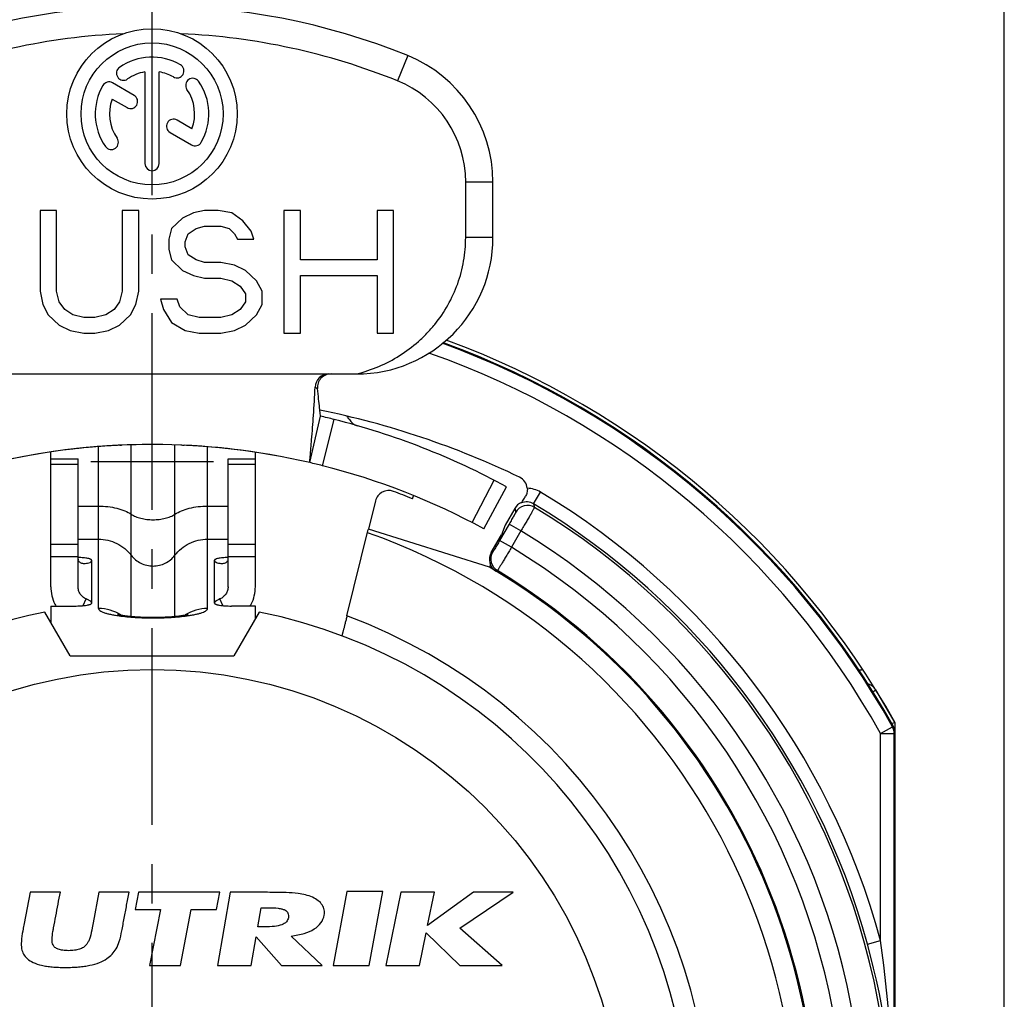
# Model space of a CAD drawing. Units: millimetres. Extents: x 0 to 420, y 0 to 297.
# Drawn here: x 80 to 123, y 207 to 250 of the extents above; entities that cross this region are included whole.
import ezdxf

# ---------------------------------------------------------------- set-up
doc = ezdxf.new("R2010")
doc.units = ezdxf.units.MM
doc.header["$LTSCALE"] = 23.1
doc.linetypes.add('CENTER', pattern=[0.6, 0.375, -0.075, 0.075, -0.075])
doc.layers.get('0').update_dxf_attribs({"linetype": 'CONTINUOUS'})
for name, color, linetype in [('AUSFORMSCHRAEGEN', 7, 'CONTINUOUS'), ('DEFAULT_1', 7, 'CENTER'), ('KANTENFASEN', 7, 'CONTINUOUS'), ('RUNDUNGEN', 7, 'CONTINUOUS'), ('ZEICHNUNGSBEMASSUNGEN', 7, 'CONTINUOUS')]:
    doc.layers.add(name, color=color, linetype=linetype)
doc.styles.get("Standard").update_dxf_attribs({"font": 'txt', "width": 0.7})
doc.dimstyles.new('DIMSTYLE_10', dxfattribs={"dimtxt": 3.5, "dimasz": 3.5, "dimexe": 0.18, "dimexo": 0.0625, "dimgap": 0.09, "dimtad": 1, "dimlfac": 0.333333, "dimdsep": 46, "dimtxsty": 'STANDARD', "dimblk": '_FILLED', "dimblk1": '_FILLED', "dimblk2": '_FILLED', "dimcen": 0.09, "dimclrt": 5, "dimadec": 0, "dimazin": 0, "dimtp": 0.2, "dimtm": 0.2, "dimtfac": 1, "dimtofl": 0, "dimtmove": 0, "dimatfit": 3, "dimldrblk": '_FILLED', "dimfxl": 1, "dimtolj": 1, "dimarcsym": 0})

# ---------------------------------------------------------------- blocks, each defined once
blk = doc.blocks.new('_FILLED')
at = {"color": 0, "linetype": 'BYBLOCK'}
blk.add_solid([(0, 0), (-1, 0.125), (-1, -0.125)], dxfattribs=at)
blk = doc.blocks.new('*D17')
at = {"layer": 'ZEICHNUNGSBEMASSUNGEN', "color": 2, "linetype": 'CONTINUOUS'}
for p, q in [((85.352, 254.838), (85.352, 267.89)), ((122.852, 171.744), (122.852, 267.89)), ((85.352, 266.39), (104.102, 266.39)), ((122.852, 266.39), (104.102, 266.39))]:
    blk.add_line(p, q, dxfattribs=at)
at = {"layer": 'ZEICHNUNGSBEMASSUNGEN', "color": 2, "linetype": 'CONTINUOUS', "xscale": 3.5, "yscale": 3.5, "zscale": 3.5, "rotation": 180}
blk.add_blockref('_FILLED', (85.352, 266.39), dxfattribs=at)
at = {"layer": 'ZEICHNUNGSBEMASSUNGEN', "color": 2, "linetype": 'CONTINUOUS', "xscale": 3.5, "yscale": 3.5, "zscale": 3.5}
blk.add_blockref('_FILLED', (122.852, 266.39), dxfattribs=at)
at = {"layer": 'ZEICHNUNGSBEMASSUNGEN', "color": 5, "linetype": 'CONTINUOUS', "insert": (104.102, 270.795), "char_height": 3.5, "width": 26, "attachment_point": 2, "line_spacing_factor": 0.9}
blk.add_mtext('\\Q15.0;12,5{\\Ftxt.shx;\\W1.000000;\\H3.500000; }[.492]', dxfattribs=at)
blk = doc.blocks.new('*D18')
at = {"layer": 'ZEICHNUNGSBEMASSUNGEN', "color": 2, "linetype": 'CONTINUOUS'}
for p, q in [((46.952, 231.459), (46.952, 267.89)), ((85.352, 256.132), (85.352, 267.89)), ((46.952, 266.39), (66.152, 266.39)), ((85.352, 266.39), (66.152, 266.39))]:
    blk.add_line(p, q, dxfattribs=at)
at = {"layer": 'ZEICHNUNGSBEMASSUNGEN', "color": 2, "linetype": 'CONTINUOUS', "xscale": 3.5, "yscale": 3.5, "zscale": 3.5, "rotation": 180}
blk.add_blockref('_FILLED', (46.952, 266.39), dxfattribs=at)
at = {"layer": 'ZEICHNUNGSBEMASSUNGEN', "color": 2, "linetype": 'CONTINUOUS', "xscale": 3.5, "yscale": 3.5, "zscale": 3.5}
blk.add_blockref('_FILLED', (85.352, 266.39), dxfattribs=at)
at = {"layer": 'ZEICHNUNGSBEMASSUNGEN', "color": 5, "linetype": 'CONTINUOUS', "insert": (66.152, 270.795), "char_height": 3.5, "width": 26, "attachment_point": 2, "line_spacing_factor": 0.9}
blk.add_mtext('\\Q15.0;12,8{\\Ftxt.shx;\\W1.000000;\\H3.500000; }[.504]', dxfattribs=at)

msp = doc.modelspace()

# ---------------------------------------------------------------- linework, layer by layer
at = {"color": 9, "linetype": 'CONTINUOUS'}
for p, q in [((96.6022, 248.1799), (96.1522, 247.0675)), ((100.3522, 242.6177), (99.1522, 242.6177)), ((100.3522, 240.1691), (99.1522, 240.1691)), ((82.9972, 223.8518), (82.9972, 230.9678)), ((84.4372, 223.5038), (84.4372, 231.0446)), ((86.3572, 223.5035), (86.3572, 231.0425)), ((87.7972, 223.8518), (87.7972, 230.9616)), ((82.0972, 230.1919), (80.8972, 230.1919)), ((88.0522, 230.3006), (82.6522, 230.3006)), ((89.8972, 230.1919), (88.6972, 230.1919)), ((82.0972, 228.3537), (82.9972, 228.3537)), ((87.7972, 228.3537), (88.6972, 228.3537)), ((82.0972, 226.6654), (80.8972, 226.6654)), ((82.0972, 226.8993), (82.9972, 226.8993)), ((87.7972, 226.8993), (88.6972, 226.8993)), ((89.8972, 226.6654), (88.6972, 226.6654)), ((82.0972, 226.1224), (80.8972, 226.1224)), ((82.6972, 224.0862), (82.6972, 225.9677)), ((88.0972, 224.0862), (88.0972, 225.9677)), ((89.8972, 226.1224), (88.6972, 226.1224)), ((82.3227, 223.9739), (82.4544, 224.267)), ((88.4717, 223.9739), (88.34, 224.267))]:
    msp.add_line(p, q, dxfattribs=at)
at = {"color": 7, "linetype": 'CONTINUOUS'}
for p, q in [((85.0397, 247.4642), (85.0397, 243.428)), ((85.6647, 243.428), (85.6647, 247.4642)), ((84.5637, 246.4316), (83.614, 246.9799)), ((83.5949, 246.2692), (84.2512, 245.8903)), ((87.1095, 244.9617), (86.4557, 245.3392)), ((86.1432, 244.798), (87.0904, 244.2511)), ((99.1522, 240.1691), (99.1522, 242.6177)), ((100.3522, 240.1691), (100.3522, 242.6177)), ((80.4268, 241.3691), (80.4268, 237.8074)), ((81.15, 241.3691), (80.4268, 241.3691)), ((81.15, 237.8074), (81.15, 241.3691)), ((84.0431, 241.3691), (84.0431, 237.8074)), ((84.7664, 241.3691), (84.0431, 241.3691)), ((84.7664, 237.8074), (84.7664, 241.3691)), ((87.6595, 241.3691), (87.1773, 241.2542)), ((88.2622, 241.3691), (87.6595, 241.3691)), ((88.865, 241.2542), (88.2622, 241.3691)), ((91.1553, 241.3691), (91.1553, 235.9691)), ((91.8786, 241.3691), (91.1553, 241.3691)), ((91.8786, 239.1862), (91.8786, 241.3691)), ((95.2539, 241.3691), (95.2539, 239.1862)), ((95.9772, 241.3691), (95.2539, 241.3691)), ((95.9772, 235.9691), (95.9772, 241.3691)), ((86.6951, 241.0245), (86.213, 240.5649)), ((87.1773, 241.2542), (86.6951, 241.0245)), ((89.3472, 240.9096), (88.865, 241.2542)), ((89.7088, 240.45), (89.3472, 240.9096)), ((86.213, 240.5649), (86.0924, 240.1053)), ((86.9362, 240.3351), (87.2979, 240.5649)), ((87.2979, 240.5649), (87.6595, 240.6798)), ((87.6595, 240.6798), (88.3828, 240.6798)), ((88.3828, 240.6798), (88.7444, 240.5649)), ((88.7444, 240.5649), (88.9855, 240.3351)), ((89.8293, 240.1053), (89.7088, 240.45)), ((86.0924, 240.1053), (86.0924, 239.6457)), ((86.8157, 239.9904), (86.9362, 240.3351)), ((88.9855, 240.3351), (89.1061, 240.1053)), ((89.1061, 240.1053), (89.8293, 240.1053)), ((86.0924, 239.6457), (86.213, 239.1862)), ((86.8157, 239.7606), (86.8157, 239.9904)), ((86.9362, 239.4159), (86.8157, 239.7606)), ((86.213, 239.1862), (86.6951, 238.7266)), ((87.2979, 239.1862), (86.9362, 239.4159)), ((87.6595, 239.0713), (87.2979, 239.1862)), ((95.2539, 239.1862), (91.8786, 239.1862)), ((86.6951, 238.7266), (87.1773, 238.4968)), ((88.3828, 239.0713), (87.6595, 239.0713)), ((88.9855, 238.9564), (88.3828, 239.0713)), ((89.4677, 238.7266), (88.9855, 238.9564)), ((89.9499, 238.267), (89.4677, 238.7266)), ((87.1773, 238.4968), (87.6595, 238.3819)), ((87.6595, 238.3819), (88.3828, 238.3819)), ((88.3828, 238.3819), (88.865, 238.267)), ((91.8786, 235.9691), (91.8786, 238.4968)), ((91.8786, 238.4968), (95.2539, 238.4968)), ((95.2539, 238.4968), (95.2539, 235.9691)), ((88.865, 238.267), (89.2266, 238.0372)), ((89.2266, 238.0372), (89.4677, 237.6925)), ((90.191, 237.8074), (89.9499, 238.267)), ((80.4268, 237.8074), (80.5473, 237.233)), ((81.2706, 237.3479), (81.15, 237.8074)), ((84.0431, 237.8074), (83.9226, 237.3479)), ((84.6459, 237.233), (84.7664, 237.8074)), ((85.7308, 237.4628), (85.8513, 237.0032)), ((86.4541, 237.4628), (85.7308, 237.4628)), ((86.5746, 237.1181), (86.4541, 237.4628)), ((89.4677, 237.6925), (89.4677, 237.3479)), ((90.191, 237.233), (90.191, 237.8074)), ((80.5473, 237.233), (80.7884, 236.7734)), ((81.5117, 237.0032), (81.2706, 237.3479)), ((81.8733, 236.7734), (81.5117, 237.0032)), ((83.6815, 237.0032), (83.3199, 236.7734)), ((83.9226, 237.3479), (83.6815, 237.0032)), ((84.4048, 236.7734), (84.6459, 237.233)), ((85.8513, 237.0032), (86.213, 236.4287)), ((86.9362, 236.7734), (86.5746, 237.1181)), ((89.2266, 237.0032), (88.865, 236.7734)), ((89.4677, 237.3479), (89.2266, 237.0032)), ((89.9499, 236.7734), (90.191, 237.233)), ((80.7884, 236.7734), (81.2706, 236.3138)), ((82.3555, 236.6585), (81.8733, 236.7734)), ((82.8377, 236.6585), (82.3555, 236.6585)), ((83.3199, 236.7734), (82.8377, 236.6585)), ((83.9226, 236.3138), (84.4048, 236.7734)), ((87.4184, 236.6585), (86.9362, 236.7734)), ((88.3828, 236.6585), (87.4184, 236.6585)), ((88.865, 236.7734), (88.3828, 236.6585)), ((89.4677, 236.3138), (89.9499, 236.7734)), ((81.2706, 236.3138), (81.7528, 236.084)), ((83.4404, 236.084), (83.9226, 236.3138)), ((86.213, 236.4287), (86.8157, 236.084)), ((88.9855, 236.084), (89.4677, 236.3138)), ((81.7528, 236.084), (82.3555, 235.9691)), ((82.3555, 235.9691), (82.8377, 235.9691)), ((82.8377, 235.9691), (83.4404, 236.084)), ((86.8157, 236.084), (87.4184, 235.9691)), ((87.4184, 235.9691), (88.3828, 235.9691)), ((88.3828, 235.9691), (88.9855, 236.084)), ((91.1553, 235.9691), (91.8786, 235.9691)), ((95.2539, 235.9691), (95.9772, 235.9691)), ((76.3522, 234.1691), (94.3522, 234.1691)), ((92.2877, 230.2691), (92.7637, 232.3145)), ((83.9352, 231.0326), (84.0054, 231.0358)), ((86.6992, 231.0358), (86.7693, 231.0326)), ((80.8972, 230.4337), (82.0972, 230.4337)), ((80.8972, 224.8073), (80.8972, 230.4335)), ((82.0972, 224.8073), (82.0972, 230.4335)), ((88.6972, 230.4337), (89.8972, 230.4337)), ((88.6972, 224.8073), (88.6972, 230.4335)), ((89.8972, 224.8073), (89.8972, 230.4335)), ((93.9295, 223.5217), (94.868, 227.3177)), ((100.1977, 225.6681), (94.8726, 227.3356)), ((81.7522, 221.7655), (80.6398, 223.6922)), ((80.8972, 223.956), (80.8972, 223.2464)), ((80.8972, 223.956), (81.9472, 223.956)), ((89.8972, 223.956), (88.8472, 223.956)), ((90.0646, 223.6922), (88.9522, 221.7655)), ((89.8972, 223.4023), (89.8972, 223.956)), ((81.7522, 221.7655), (88.9522, 221.7655)), ((79.9851, 211.3565), (79.7251, 209.9885)), ((81.3174, 211.3565), (79.9851, 211.3565)), ((83.0097, 211.3565), (82.7605, 210.0095)), ((84.3415, 211.3565), (83.0097, 211.3565)), ((84.7539, 211.3565), (84.6078, 210.5945)), ((88.3329, 211.3565), (84.7539, 211.3565)), ((88.1868, 210.5945), (88.3329, 211.3565)), ((88.785, 211.3565), (88.2315, 208.1345)), ((90.4376, 211.3565), (88.785, 211.3565)), ((93.929, 211.3895), (93.3179, 208.1345)), ((95.51, 211.3895), (93.929, 211.3895)), ((94.8989, 208.1345), (95.51, 211.3895)), ((96.3037, 211.3565), (95.6437, 208.1345)), ((97.7767, 211.3565), (96.3037, 211.3565)), ((99.501, 211.3565), (97.4767, 209.8955)), ((97.4767, 209.8955), (97.7767, 211.3565)), ((98.8976, 209.7856), (101.235, 211.3565)), ((101.235, 211.3565), (99.501, 211.3565)), ((84.6078, 210.5945), (85.7208, 210.5945)), ((85.7208, 210.5945), (85.2441, 208.1345)), ((86.6001, 208.1345), (87.0738, 210.5945)), ((87.0738, 210.5945), (88.1868, 210.5945)), ((90.0048, 209.8325), (90.1493, 210.6815)), ((90.1493, 210.6815), (90.467, 210.6815)), ((82.7605, 210.0095), (82.7185, 209.7905)), ((90.298, 209.8325), (90.0048, 209.8325)), ((100.7538, 208.1345), (98.8976, 209.7856)), ((89.7127, 208.1345), (89.9299, 209.3945)), ((89.9299, 209.3945), (91.0439, 208.1345)), ((92.8356, 208.1345), (91.4739, 209.4335)), ((97.1167, 208.1345), (97.4134, 209.5805)), ((97.4134, 209.5805), (98.8968, 208.1345)), ((85.2441, 208.1345), (86.6001, 208.1345)), ((88.2315, 208.1345), (89.7127, 208.1345)), ((91.0439, 208.1345), (92.8356, 208.1345)), ((93.3179, 208.1345), (94.8989, 208.1345)), ((95.6437, 208.1345), (97.1167, 208.1345)), ((98.8968, 208.1345), (100.7538, 208.1345))]:
    msp.add_line(p, q, dxfattribs=at)
for radius in [3.75, 3.125]:
    msp.add_circle((85.3522, 245.6155), radius, dxfattribs=at)
at = {"color": 9, "linetype": 'CONTINUOUS'}
msp.add_circle((85.3522, 200.4655), 20.7, dxfattribs=at)
at = {"color": 7, "linetype": 'CONTINUOUS'}
for centre, radius, start, end in [((85.3522, 220.3691), 30, 67.97569, 112.02431), ((85.3522, 220.3691), 28.8, 92.54468, 112.02431), ((85.3522, 220.3691), 28.8, 67.97569, 87.45532), ((85.3522, 245.6155), 2.5, 60, 125), ((94.3522, 242.6177), 6, 0, 67.97569), ((84.0975, 247.4074), 0.3125, 125, 305), ((85.3522, 245.6155), 1.875, 99.59407, 125), ((85.3522, 245.6155), 1.875, 60, 80.40593), ((86.4459, 247.5099), 0.3125, 240, 60), ((83.4578, 246.7092), 0.3125, 60, 150), ((87.1441, 246.8702), 0.3125, 35, 215), ((85.3522, 245.6155), 2.5, 330, 35), ((94.3522, 242.6177), 4.8, 0, 67.97569), ((85.3522, 245.6155), 2.5, 150, 215), ((85.3522, 245.6155), 1.875, 339.59407, 35), ((85.3522, 245.6155), 1.875, 159.59407, 215), ((84.4074, 246.1609), 0.3125, 240, 60), ((86.2994, 245.0686), 0.3125, 60, 240), ((83.5603, 244.3608), 0.3125, 215, 35), ((87.2466, 244.5217), 0.3125, 240, 330), ((85.3522, 243.428), 0.3125, 180, 360), ((94.3522, 240.1691), 6, 270, 360), ((85.3522, 200.4655), 30.6, 76.9, 103.1), ((85.3523, 200.4639), 30.6016, 92.65416, 94.09246), ((85.3521, 200.4639), 30.6016, 85.90754, 87.34571), ((82.6477, 224.8078), 1.7505, 180.01554, 206.23438), ((88.1467, 224.8078), 1.7505, 333.76562, 359.98446), ((82.6558, 224.8111), 1.7593, 206.21506, 209.13086), ((88.1386, 224.8111), 1.7593, 330.86914, 333.78494), ((85.3522, 200.4655), 23.7, 140.44768, 78.53107), ((85.3522, 200.4655), 23.7, 101.46893, 129.55232)]:
    msp.add_arc(centre, radius, start, end, dxfattribs=at)
at = {"color": 9, "linetype": 'CONTINUOUS'}
for centre, radius, start, end in [((82.9981, 222.0318), 1.82, 57.24035, 90.03), ((87.7962, 222.0318), 1.82, 89.97, 122.75965), ((85.3522, 200.4655), 24.6, 140.01945, 69.5939)]:
    msp.add_arc(centre, radius, start, end, dxfattribs=at)
at = {"color": 7, "linetype": 'CONTINUOUS'}
for points, knots in [([(94.3522, 234.1691), (94.686, 234.2545), (95.3419, 234.4762), (96.2613, 234.9573), (96.9544, 235.4758), (97.4521, 235.9536), (97.9087, 236.4709), (98.396, 237.1862), (98.7559, 237.9735), (98.9602, 238.6325), (99.1074, 239.3064), (99.1522, 239.8247), (99.1522, 240.1691)], [0, 0, 0, 0, 0.1249972, 0.2499921, 0.3749801, 0.43752, 0.5000565, 0.6250136, 0.7499688, 0.8125058, 0.8750413, 1, 1, 1, 1]), ([(82.0972, 226.0144), (82.0972, 225.9973), (82.1041, 225.9616), (82.1352, 225.9139), (82.1847, 225.8747), (82.2503, 225.8456), (82.3295, 225.8289), (82.4202, 225.828), (82.52, 225.8447), (82.5878, 225.8662), (82.6229, 225.8795)], [0, 0, 0, 0, 0.0828654, 0.1702838, 0.2692943, 0.3837294, 0.5133635, 0.6576733, 0.8188045, 1, 1, 1, 1]), ([(82.6972, 225.9677), (82.6972, 225.9715), (82.6948, 225.98), (82.6858, 225.9912), (82.6717, 226.002), (82.6525, 226.0125), (82.6283, 226.0226), (82.5868, 226.0366), (82.5232, 226.0521), (82.4347, 226.0675), (82.332, 226.0802), (82.218, 226.0898), (82.1386, 226.0939), (82.0976, 226.0953)], [0, 0, 0, 0, 0.0181731, 0.0400485, 0.0677424, 0.1022334, 0.143889, 0.1927076, 0.311143, 0.4551674, 0.6209909, 0.804234, 1, 1, 1, 1]), ([(82.6229, 225.8795), (82.6354, 225.8843), (82.6567, 225.8959), (82.6804, 225.9189), (82.6942, 225.9429), (82.697, 225.9598), (82.6972, 225.9677)], [0, 0, 0, 0, 0.3292707, 0.5878187, 0.804443, 1, 1, 1, 1]), ([(88.698, 226.0954), (88.6569, 226.0939), (88.5773, 226.0899), (88.4632, 226.0803), (88.3603, 226.0676), (88.2716, 226.0521), (88.2079, 226.0367), (88.1662, 226.0227), (88.142, 226.0125), (88.1228, 226.002), (88.1087, 225.9912), (88.0996, 225.98), (88.0972, 225.9715), (88.0972, 225.9677)], [0, 0, 0, 0, 0.1957149, 0.3789434, 0.5447768, 0.6888242, 0.8072865, 0.8561163, 0.8977803, 0.9322758, 0.9599692, 0.9818381, 1, 1, 1, 1]), ([(88.0972, 225.9677), (88.0975, 225.9598), (88.1002, 225.943), (88.1138, 225.919), (88.1374, 225.8961), (88.1586, 225.8844), (88.171, 225.8797)], [0, 0, 0, 0, 0.195993, 0.4123782, 0.6706898, 1, 1, 1, 1]), ([(88.171, 225.8797), (88.2062, 225.8664), (88.2741, 225.8448), (88.374, 225.828), (88.4646, 225.8289), (88.5439, 225.8456), (88.6095, 225.8746), (88.6591, 225.9138), (88.6903, 225.9615), (88.6972, 225.9972), (88.6972, 226.0144)], [0, 0, 0, 0, 0.1814795, 0.3424353, 0.4865701, 0.6162275, 0.7307257, 0.8296784, 0.9170093, 1, 1, 1, 1]), ([(82.4544, 224.267), (82.4019, 224.2899), (82.3031, 224.3509), (82.1875, 224.4802), (82.114, 224.6365), (82.0972, 224.7507), (82.0972, 224.8073)], [0, 0, 0, 0, 0.2514577, 0.501839, 0.7512192, 1, 1, 1, 1]), ([(88.6972, 224.8073), (88.6972, 224.7507), (88.6804, 224.6365), (88.6068, 224.4802), (88.4913, 224.3509), (88.3925, 224.2899), (88.34, 224.267)], [0, 0, 0, 0, 0.2487808, 0.498161, 0.7485423, 1, 1, 1, 1]), ([(81.9472, 223.956), (81.9959, 223.956), (82.0917, 223.9576), (82.2307, 223.9647), (82.3589, 223.9764), (82.4564, 223.9899), (82.5253, 224.0029), (82.5691, 224.013), (82.6069, 224.0238), (82.6384, 224.0351), (82.6635, 224.0469), (82.6819, 224.0591), (82.6939, 224.0718), (82.6972, 224.0818), (82.6972, 224.0862)], [0, 0, 0, 0, 0.1875227, 0.3684155, 0.5353958, 0.6825862, 0.7471504, 0.8049088, 0.855417, 0.898417, 0.9337769, 0.9616817, 0.9830153, 1, 1, 1, 1]), ([(82.6972, 224.0862), (82.6965, 224.0923), (82.6946, 224.1048), (82.6876, 224.1238), (82.6741, 224.1424), (82.6543, 224.1614), (82.6266, 224.1819), (82.5871, 224.2049), (82.5439, 224.2263), (82.498, 224.248), (82.4699, 224.2602), (82.4544, 224.267)], [0, 0, 0, 0, 0.0582436, 0.1196421, 0.1902096, 0.2751465, 0.3800242, 0.5173328, 0.7086236, 0.8384917, 1, 1, 1, 1]), ([(88.34, 224.267), (88.3118, 224.2546), (88.2654, 224.2339), (88.207, 224.2049), (88.1679, 224.1817), (88.14, 224.1614), (88.1202, 224.1423), (88.1067, 224.1237), (88.0995, 224.1048), (88.0979, 224.0923), (88.0972, 224.0862)], [0, 0, 0, 0, 0.2928198, 0.4833585, 0.6194886, 0.7249886, 0.8098253, 0.880464, 0.9418988, 1, 1, 1, 1]), ([(88.0972, 224.0862), (88.0972, 224.0818), (88.1005, 224.0718), (88.1125, 224.0591), (88.1309, 224.0469), (88.156, 224.0351), (88.1875, 224.0238), (88.2253, 224.013), (88.2691, 224.0029), (88.338, 223.9899), (88.4355, 223.9764), (88.5637, 223.9647), (88.7027, 223.9576), (88.7985, 223.956), (88.8472, 223.956)], [0, 0, 0, 0, 0.0169847, 0.0383183, 0.0662231, 0.101583, 0.144583, 0.1950911, 0.2528496, 0.3174137, 0.4646042, 0.6315845, 0.8124773, 1, 1, 1, 1]), ([(83.8381, 223.5942), (83.8444, 223.5923), (83.8632, 223.5874), (83.8996, 223.5788), (83.9517, 223.568), (84.0459, 223.5508), (84.1885, 223.5298), (84.3834, 223.5075), (84.6036, 223.4888), (84.9281, 223.4694), (85.3503, 223.4589), (85.7743, 223.4661), (86.1042, 223.4829), (86.3319, 223.5001), (86.5371, 223.5212), (86.7115, 223.5447), (86.8439, 223.5677), (86.9169, 223.5835), (86.944, 223.5908)], [0, 0, 0, 0, 0.0063163, 0.0186258, 0.0359352, 0.0574451, 0.1106384, 0.1743584, 0.2458553, 0.3229705, 0.4866205, 0.651511, 0.7302129, 0.8040144, 0.8708897, 0.9283516, 0.9730501, 1, 1, 1, 1]), ([(81.0191, 209.7935), (81.0519, 209.9665), (81.1179, 210.3132), (81.2176, 210.8341), (81.2842, 211.1822), (81.3174, 211.3565)], [0, 0, 0, 0, 0.3319793, 0.6653095, 1, 1, 1, 1]), ([(84.0214, 209.6555), (84.057, 209.8439), (84.1281, 210.2212), (84.2346, 210.7882), (84.3058, 211.1669), (84.3415, 211.3565)], [0, 0, 0, 0, 0.3321889, 0.6655199, 1, 1, 1, 1]), ([(91.7826, 211.3055), (91.6085, 211.3241), (91.1607, 211.3545), (90.7115, 211.3565), (90.4376, 211.3565)], [0, 0, 0, 0, 0.3896428, 1, 1, 1, 1]), ([(92.9252, 210.3515), (92.9391, 210.4287), (92.9411, 210.5893), (92.8449, 210.8165), (92.6614, 211.0066), (92.3118, 211.207), (91.9982, 211.2771), (91.7826, 211.3055)], [0, 0, 0, 0, 0.1411576, 0.2808772, 0.4330919, 0.6084512, 1, 1, 1, 1]), ([(90.467, 210.6815), (90.6137, 210.6815), (90.8159, 210.6762), (91.0567, 210.6318), (91.183, 210.5887), (91.2759, 210.5274), (91.3585, 210.4156), (91.3617, 210.3057), (91.3501, 210.2375)], [0, 0, 0, 0, 0.3860041, 0.5295868, 0.6430985, 0.7350247, 0.8181167, 1, 1, 1, 1]), ([(91.3501, 210.2375), (91.3389, 210.1715), (91.2687, 210.0323), (91.0377, 209.9059), (90.7057, 209.8446), (90.4474, 209.8325), (90.298, 209.8325)], [0, 0, 0, 0, 0.1661965, 0.3604773, 0.629567, 1, 1, 1, 1]), ([(91.4739, 209.4335), (91.6689, 209.4568), (92.0215, 209.5215), (92.479, 209.7084), (92.8031, 209.9851), (92.9047, 210.2311), (92.9252, 210.3515)], [0, 0, 0, 0, 0.3210835, 0.5829245, 0.8002431, 1, 1, 1, 1]), ([(79.7251, 209.9885), (79.7032, 209.8949), (79.6882, 209.782), (79.6683, 209.67), (79.665, 209.6525)], [0, 0, 0, 0, 0.84375, 1, 1, 1, 1]), ([(80.9505, 209.2925), (80.9568, 209.4063), (80.9786, 209.5735), (81.0088, 209.7395), (81.0191, 209.7935)], [0, 0, 0, 0, 0.6735999, 1, 1, 1, 1]), ([(82.7185, 209.7905), (82.692, 209.6535), (82.6574, 209.4866), (82.6065, 209.3243), (82.5961, 209.2955)], [0, 0, 0, 0, 0.8204329, 1, 1, 1, 1]), ([(79.665, 209.6525), (79.6364, 209.5009), (79.5918, 209.2415), (79.597, 208.9799), (79.6125, 208.8725)], [0, 0, 0, 0, 0.590008, 1, 1, 1, 1]), ([(82.5961, 209.2955), (82.5785, 209.248), (82.5401, 209.1592), (82.4715, 209.0554), (82.4006, 208.982), (82.302, 208.9116), (82.1814, 208.8597), (82.0465, 208.8234), (81.9319, 208.8032), (81.8083, 208.7913), (81.6791, 208.7874), (81.5512, 208.7907), (81.4317, 208.8021), (81.324, 208.8217), (81.204, 208.8567), (81.101, 208.9075), (81.0273, 208.9795), (80.9847, 209.0547), (80.9554, 209.1601), (80.9503, 209.2462), (80.9505, 209.2925)], [0, 0, 0, 0, 0.0705449, 0.134211, 0.1720534, 0.2121607, 0.302185, 0.3527794, 0.4065918, 0.4640761, 0.5256115, 0.586508, 0.6420524, 0.6926101, 0.7386685, 0.8161873, 0.8492614, 0.8805388, 0.9354954, 1, 1, 1, 1]), ([(83.7721, 208.8695), (83.8278, 208.9735), (83.9317, 209.2292), (83.9919, 209.4997), (84.0214, 209.6555)], [0, 0, 0, 0, 0.4245907, 1, 1, 1, 1]), ([(79.6125, 208.8725), (79.6289, 208.7908), (79.6869, 208.6303), (79.8626, 208.415), (80.14, 208.2472), (80.4383, 208.1554), (80.7211, 208.1011), (80.9701, 208.0716), (81.194, 208.0573), (81.386, 208.0515), (81.5376, 208.05), (81.6896, 208.0513), (81.884, 208.0569), (82.1141, 208.071), (82.3743, 208.1004), (82.6814, 208.1551), (83.0192, 208.2489), (83.4373, 208.4588), (83.6737, 208.6979), (83.7721, 208.8695)], [0, 0, 0, 0, 0.0526875, 0.1057711, 0.1726669, 0.2543727, 0.3020202, 0.3547636, 0.4127963, 0.4438407, 0.4762526, 0.5086597, 0.5399568, 0.5992814, 0.6543827, 0.7054583, 0.7965177, 0.8748825, 1, 1, 1, 1])]:
    msp.add_open_spline(points, degree=3, knots=knots, dxfattribs=at)
at = {"color": 9, "linetype": 'CONTINUOUS'}
for points, knots in [([(82.9972, 228.3537), (83.1352, 228.3537), (83.4062, 228.3382), (83.7941, 228.2696), (84.1407, 228.1588), (84.3474, 228.0536), (84.4372, 227.9937)], [0, 0, 0, 0, 0.2755824, 0.5404517, 0.784449, 1, 1, 1, 1]), ([(86.3572, 227.9937), (86.447, 228.0536), (86.6536, 228.1588), (87.0003, 228.2696), (87.3882, 228.3382), (87.6592, 228.3537), (87.7972, 228.3537)], [0, 0, 0, 0, 0.215551, 0.4595483, 0.7244176, 1, 1, 1, 1]), ([(84.4372, 227.9937), (84.4971, 227.9538), (84.6348, 227.8836), (84.8659, 227.8099), (85.1245, 227.764), (85.3972, 227.7484), (85.6698, 227.764), (85.9285, 227.8099), (86.1596, 227.8836), (86.2973, 227.9538), (86.3572, 227.9937)], [0, 0, 0, 0, 0.1077693, 0.2298039, 0.3621463, 0.5, 0.6378537, 0.7701961, 0.8922307, 1, 1, 1, 1]), ([(82.9972, 226.8993), (83.1359, 226.8993), (83.4142, 226.8673), (83.8089, 226.7268), (84.1602, 226.5002), (84.3538, 226.2997), (84.4372, 226.1902)], [0, 0, 0, 0, 0.2507587, 0.5013226, 0.7511869, 1, 1, 1, 1]), ([(86.3572, 226.1902), (86.4406, 226.2997), (86.6342, 226.5002), (86.9855, 226.7268), (87.3802, 226.8673), (87.6585, 226.8993), (87.7972, 226.8993)], [0, 0, 0, 0, 0.2488131, 0.4986774, 0.7492413, 1, 1, 1, 1]), ([(84.4372, 226.1902), (84.4928, 226.1172), (84.6219, 225.9835), (84.856, 225.8326), (85.1193, 225.7388), (85.3972, 225.7069), (85.6751, 225.7388), (85.9384, 225.8326), (86.1725, 225.9835), (86.3016, 226.1172), (86.3572, 226.1902)], [0, 0, 0, 0, 0.1244019, 0.2493627, 0.3745644, 0.5, 0.6254356, 0.7506373, 0.8755981, 1, 1, 1, 1]), ([(82.9972, 223.8518), (82.9972, 223.8439), (83, 223.8273), (83.0121, 223.8034), (83.0317, 223.7801), (83.0703, 223.7472), (83.1384, 223.7085), (83.242, 223.6664), (83.3724, 223.6265), (83.5278, 223.589), (83.7066, 223.5547), (83.8338, 223.5352), (83.9008, 223.5259)], [0, 0, 0, 0, 0.0237494, 0.0497655, 0.0797394, 0.1147644, 0.2021695, 0.3143368, 0.4514277, 0.6124792, 0.7960099, 1, 1, 1, 1]), ([(86.8936, 223.5259), (86.9606, 223.5352), (87.0878, 223.5547), (87.2666, 223.589), (87.422, 223.6265), (87.5524, 223.6664), (87.656, 223.7085), (87.7241, 223.7472), (87.7627, 223.7801), (87.7822, 223.8034), (87.7944, 223.8273), (87.7972, 223.8439), (87.7972, 223.8518)], [0, 0, 0, 0, 0.2039933, 0.3875263, 0.5485789, 0.68567, 0.7978369, 0.8852396, 0.9202627, 0.950235, 0.9762504, 1, 1, 1, 1]), ([(83.9008, 223.5259), (84.0123, 223.5105), (84.2466, 223.4838), (84.7452, 223.4457), (85.3972, 223.4277), (86.0492, 223.4457), (86.5478, 223.4838), (86.7821, 223.5105), (86.8936, 223.5259)], [0, 0, 0, 0, 0.1125625, 0.2356777, 0.5, 0.7643223, 0.8874375, 1, 1, 1, 1])]:
    msp.add_open_spline(points, degree=3, knots=knots, dxfattribs=at)
at = {"layer": 'AUSFORMSCHRAEGEN', "color": 7, "linetype": 'CONTINUOUS'}
for p, q in [((96.8059, 228.6792), (96.8602, 228.8131)), ((100.8887, 227.5221), (100.7272, 227.0958))]:
    msp.add_line(p, q, dxfattribs=at)
at = {"layer": 'AUSFORMSCHRAEGEN', "color": 9, "linetype": 'CONTINUOUS'}
for start, end in [(109.54102, 325.68335), (342.81822, 70.45898)]:
    msp.add_arc((85.3522, 200.4655), 28.35, start, end, dxfattribs=at)
at = {"layer": 'AUSFORMSCHRAEGEN', "color": 7, "linetype": 'CONTINUOUS'}
msp.add_open_spline([(93.9295, 223.5217), (93.9154, 223.4647), (93.8876, 223.3529), (93.8469, 223.1906), (93.8089, 223.041), (93.7795, 222.9269), (93.7584, 222.8463), (93.7449, 222.7952), (93.7331, 222.7511), (93.7231, 222.7145), (93.7158, 222.6888), (93.711, 222.6723), (93.7081, 222.6629), (93.7058, 222.6558), (93.704, 222.6503), (93.7028, 222.6479), (93.702, 222.6459), (93.7017, 222.646)], degree=3, knots=[0, 0, 0, 0, 0.1945812, 0.3818172, 0.5545907, 0.7062588, 0.7722919, 0.8309087, 0.8815135, 0.9236142, 0.9567752, 0.969903, 0.9806821, 0.9890821, 0.9950911, 0.9987086, 1, 1, 1, 1], dxfattribs=at)
at = {"layer": 'DEFAULT_1', "color": 7, "linetype": 'CENTER'}
msp.add_line((85.3522, 200.4655), (85.3522, 254.3206), dxfattribs=at)
at = {"layer": 'KANTENFASEN', "color": 7, "linetype": 'CONTINUOUS'}
for p, q in [((80.8972, 230.4335), (80.8972, 230.7344)), ((89.8972, 230.4337), (89.8972, 230.7198))]:
    msp.add_line(p, q, dxfattribs=at)
at = {"layer": 'RUNDUNGEN', "color": 7, "linetype": 'CONTINUOUS'}
for p, q in [((92.2877, 230.2691), (92.7637, 232.3145)), ((99.9533, 227.3573), (100.9553, 229.2028)), ((95.1813, 228.584), (94.8726, 227.3356)), ((101.3104, 228.2525), (100.8887, 227.5221)), ((100.2741, 226.311), (100.7272, 227.0958)), ((100.1977, 225.6681), (100.2492, 225.7555)), ((118.0522, 218.8219), (117.1987, 220.2658)), ((118.0522, 218.8219), (117.9012, 218.7824)), ((118.0522, 183.4589), (118.0522, 218.8219))]:
    msp.add_line(p, q, dxfattribs=at)
at = {"layer": 'RUNDUNGEN', "color": 9, "linetype": 'CONTINUOUS'}
for p, q in [((92.8485, 230.1331), (93.3688, 232.1676)), ((99.4436, 227.6278), (100.4052, 229.4947)), ((102.1422, 228.4528), (102.4509, 228.9672)), ((102.1422, 228.4529), (102.1835, 228.299)), ((101.3104, 228.2525), (101.3535, 228.0856)), ((101.0623, 227.5606), (100.6473, 226.8419)), ((101.5818, 227.2606), (101.0623, 227.5606)), ((101.5818, 227.2606), (101.1669, 226.5419)), ((101.1669, 226.5419), (100.6473, 226.8419)), ((100.3385, 226.3276), (100.2741, 226.311)), ((100.5469, 225.5147), (100.4833, 225.4977)), ((117.0681, 220.1848), (117.1987, 220.2658)), ((117.4102, 218.3474), (117.9341, 218.6396)), ((117.9341, 218.6396), (117.9763, 218.6504)), ((118.0101, 218.3474), (118.0522, 218.3583)), ((117.4102, 218.3474), (118.0101, 218.3474)), ((117.4102, 209.2404), (117.4102, 218.3474)), ((118.0101, 183.4589), (118.0101, 218.3474)), ((116.8316, 209.082), (117.4102, 209.2404))]:
    msp.add_line(p, q, dxfattribs=at)
for centre, radius, start, end in [((85.3522, 200.4655), 37.3079, 29.15268, 69.9941), ((85.3522, 200.4655), 36.708, 29.15268, 70.61275), ((101.8336, 227.9383), 1.1998, 59.03942, 88.61265), ((85.3522, 200.4655), 33.2373, 15.30799, 59.03978), ((101.8731, 227.7853), 0.6001, 58.85846, 149.97403), ((101.8335, 227.9387), 0.5997, 59.02225, 112.15199), ((85.3522, 200.4655), 32.6373, 15.30799, 59.03994), ((85.3522, 200.4655), 32.5268, 322.91844, 58.8381), ((85.3522, 200.4655), 31.327, 323.21457, 58.79702), ((100.8584, 226.0277), 0.6001, 150.02039, 238.73882), ((85.3522, 200.4655), 30.4973, 319.69917, 58.76429), ((85.3522, 200.4655), 29.2975, 121.19531, 58.75921), ((116.6891, 219.949), 1.2, 92.67457, 100.92905), ((85.3522, 200.4655), 30.4973, 139.69896, 310.30215), ((85.3522, 200.4655), 32.5268, 142.91844, 307.08156), ((85.3522, 200.4655), 31.327, 143.21585, 306.78804), ((117.4101, 218.3473), 0.6001, 0.00368, 29.149), ((52.3461, 200.3842), 65.664, 0.070916, 7.751144)]:
    msp.add_arc(centre, radius, start, end, dxfattribs=at)
at = {"layer": 'RUNDUNGEN', "color": 7, "linetype": 'CONTINUOUS'}
for centre, radius, start, end in [((85.3522, 200.4655), 37.35, 29.13562, 69.92564), ((85.3522, 200.4655), 37.5, 29.30811, 69.81856), ((93.127, 233.5699), 0.5993, 89.98212, 177.59648), ((85.3522, 196.0604), 37.255, 64.26985, 78.56781), ((85.3549, 200.4766), 32.6885, 75.80872, 76.90019), ((92.7468, 231.3943), 1.499, 30.84327, 37.53674), ((85.3522, 200.4655), 32.7, 61.5, 75.80891), ((94.549, 232.4703), 0.6, 210.83042, 253.96812), ((85.3522, 200.4655), 30.6, 79.5199, 103.10009), ((85.3587, 200.4036), 30.6622, 95.24476, 96.8191), ((85.3491, 200.5052), 30.5602, 94.09195, 95.24425), ((85.3437, 200.3844), 30.6815, 83.18136, 84.76728), ((85.3275, 200.3635), 30.7049, 75.82136, 76.89815), ((85.3522, 200.4655), 30.6, 61.5, 75.81951), ((101.2656, 229.0812), 0.5998, 5.41506, 64.27917), ((95.7641, 228.4413), 0.5995, 69.59391, 166.15411), ((85.3522, 200.4655), 30.45, 67.90479, 69.58612), ((84.4564, 239.012), 20.1213, 328.89601, 329.43598), ((101.8299, 227.9526), 0.5999, 112.38064, 150.00107), ((101.8288, 227.9563), 0.596, 110.45589, 112.4136), ((100.7936, 226.0111), 0.5999, 149.99669, 238.85173), ((85.3522, 200.4655), 29.25, 120.5, 59.5), ((116.6891, 219.949), 0.6, 31.87097, 74.54701), ((117.4523, 218.3583), 0.5999, 359.99993, 29.13569), ((84.9815, 200.3368), 33.0289, 0.22322, 15.35352)]:
    msp.add_arc(centre, radius, start, end, dxfattribs=at)
for points, knots in [([(93.2267, 234.1691), (93.145, 234.1691), (92.9799, 234.1357), (92.7736, 233.9921), (92.644, 233.7782), (92.6259, 233.6121), (92.6341, 233.5326)], [0, 0, 0, 0, 0.2517519, 0.5032985, 0.7536157, 1, 1, 1, 1]), ([(92.2877, 230.2691), (92.2961, 230.3586), (92.3269, 230.6937), (92.3855, 231.3852), (92.4642, 232.4039), (92.5109, 233.1777), (92.5283, 233.595)], [0, 0, 0, 0, 0.0808502, 0.3027427, 0.6242684, 1, 1, 1, 1]), ([(92.7637, 232.3145), (92.7602, 232.3466), (92.747, 232.467), (92.7203, 232.7175), (92.6804, 233.0915), (92.6501, 233.377), (92.634, 233.5326)], [0, 0, 0, 0, 0.0790025, 0.296799, 0.6169894, 1, 1, 1, 1]), ([(101.8627, 229.1378), (101.8687, 229.0736), (101.8598, 228.9476), (101.8122, 228.8312), (101.7821, 228.7803)], [0, 0, 0, 0, 0.5219166, 1, 1, 1, 1]), ([(101.6074, 228.4941), (101.6092, 228.4959), (101.6134, 228.5023), (101.6176, 228.5085), (101.6204, 228.5128)], [0, 0, 0, 0, 0.3366653, 1, 1, 1, 1]), ([(101.6204, 228.5128), (101.6245, 228.5192), (101.6464, 228.5539), (101.6676, 228.5889), (101.6849, 228.6175)], [0, 0, 0, 0, 0.1867136, 1, 1, 1, 1])]:
    msp.add_open_spline(points, degree=3, knots=knots, dxfattribs=at)
at = {"layer": 'RUNDUNGEN', "color": 9, "linetype": 'CONTINUOUS'}
for points, knots in [([(92.5283, 233.595), (92.5341, 233.589), (92.5489, 233.576), (92.5724, 233.5593), (92.6014, 233.5435), (92.622, 233.5361), (92.6341, 233.5326)], [0, 0, 0, 0, 0.2034604, 0.4742288, 0.6957724, 1, 1, 1, 1]), ([(101.3535, 228.0856), (101.3536, 228.0851), (101.3532, 228.0838), (101.3523, 228.0813), (101.3507, 228.0775), (101.3473, 228.0701), (101.3412, 228.0579), (101.3318, 228.0398), (101.3198, 228.0173), (101.3053, 227.9905), (101.2885, 227.9597), (101.2618, 227.9115), (101.2239, 227.8438), (101.1739, 227.7553), (101.1194, 227.6597), (101.0816, 227.594), (101.0623, 227.5606)], [0, 0, 0, 0, 0.002213, 0.0066885, 0.0134695, 0.0225541, 0.0475863, 0.0815836, 0.124197, 0.1750532, 0.2336666, 0.2994815, 0.4502354, 0.6215762, 0.8072394, 1, 1, 1, 1]), ([(102.1835, 228.299), (102.1834, 228.2981), (102.1822, 228.2957), (102.1801, 228.291), (102.1763, 228.2838), (102.1687, 228.2694), (102.1556, 228.2455), (102.1358, 228.2101), (102.1106, 228.1657), (102.0804, 228.1129), (102.0454, 228.0522), (101.9903, 227.9568), (101.9123, 227.8226), (101.8096, 227.6472), (101.6981, 227.4575), (101.6211, 227.3271), (101.5818, 227.2606)], [0, 0, 0, 0, 0.0020787, 0.0064853, 0.0132199, 0.0222695, 0.0472503, 0.0812124, 0.1238055, 0.1746574, 0.2332808, 0.2991144, 0.4499207, 0.6213451, 0.8071213, 1, 1, 1, 1]), ([(100.6473, 226.8419), (100.6281, 226.8085), (100.5901, 226.7429), (100.5346, 226.6479), (100.483, 226.5604), (100.4433, 226.4937), (100.4148, 226.4466), (100.3966, 226.4166), (100.3807, 226.3907), (100.3672, 226.3691), (100.3562, 226.352), (100.3487, 226.3406), (100.344, 226.334), (100.3416, 226.3307), (100.3399, 226.3287), (100.3389, 226.3277), (100.3385, 226.3276)], [0, 0, 0, 0, 0.1928513, 0.3786011, 0.5500119, 0.7008041, 0.7666219, 0.8252262, 0.8760609, 0.9186407, 0.952594, 0.9775731, 0.9866282, 0.9933778, 0.99782, 1, 1, 1, 1]), ([(101.1669, 226.5419), (101.1276, 226.4755), (101.0503, 226.3452), (100.9377, 226.1562), (100.8334, 225.9818), (100.7535, 225.8487), (100.6965, 225.7545), (100.6601, 225.6946), (100.6284, 225.6427), (100.6017, 225.5993), (100.5802, 225.5649), (100.5657, 225.5419), (100.5567, 225.5283), (100.5523, 225.5215), (100.5491, 225.5173), (100.5476, 225.5151), (100.5469, 225.5147)], [0, 0, 0, 0, 0.1929035, 0.3787033, 0.5501468, 0.7009642, 0.7667993, 0.8254209, 0.8762675, 0.9188522, 0.9528029, 0.9777698, 0.9868115, 0.9935372, 0.9979338, 1, 1, 1, 1])]:
    msp.add_open_spline(points, degree=3, knots=knots, dxfattribs=at)

# ---------------------------------------------------------------- dimensions: what is measured, and where the dimension line sits
at = {"layer": 'ZEICHNUNGSBEMASSUNGEN', "color": 2, "linetype": 'CONTINUOUS'}
dim = msp.add_linear_dim(base=(46.9522, 266.3896), p1=(85.3522, 256.1319), p2=(46.9522, 231.4587), angle=180, dimstyle='DIMSTYLE_10', dxfattribs=at)
dim.commit()
dim.dimension.update_dxf_attribs({"geometry": '*D18', "text_midpoint": (63.4022, 269.0454), "dimtype": 160})
dim = msp.add_linear_dim(base=(122.8522, 266.3896), p1=(85.3522, 254.8381), p2=(122.8522, 171.7443), dimstyle='DIMSTYLE_10', dxfattribs=at)
dim.commit()
dim.dimension.update_dxf_attribs({"geometry": '*D17', "text_midpoint": (101.4147, 269.0454), "dimtype": 160})

doc.saveas('drawing.dxf')
